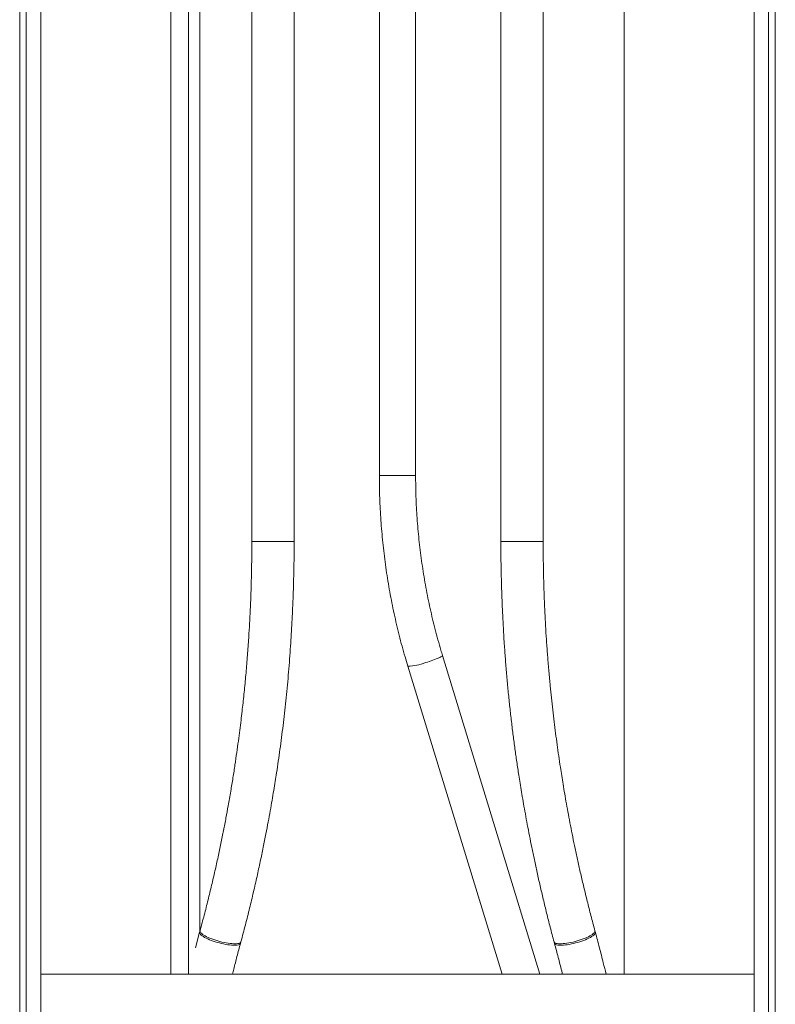
# Model space of a CAD drawing. Units: millimetres. Extents: x -487 to 735, y -1038 to 1189.
# Drawn here: x 484 to 734, y 23 to 349 of the extents above; entities that cross this region are included whole.
import ezdxf

# ---------------------------------------------------------------- set-up
doc = ezdxf.new("R2010")
doc.units = ezdxf.units.MM

msp = doc.modelspace()

# ---------------------------------------------------------------- linework, layer by layer
at = {"color": 7, "linetype": 'Continuous', "lineweight": 18}
for p, q in [((485.88, 570.24), (485.88, -606.76)), ((490.68, 570.24), (490.68, -606.76)), ((726.68, 570.24), (726.68, -606.76)), ((731.48, -606.76), (731.48, 570.24)), ((483.68, -603.26), (483.68, 566.74)), ((733.68, 566.74), (733.68, -603.26)), ((539.52, 544.24), (539.52, 33.24)), ((543.32, 47.4), (543.32, 544.24)), ((560.48, 544.24), (560.48, 176.37)), ((574.48, 176.37), (574.48, 544.24)), ((642.88, 544.24), (642.88, 176.37)), ((656.88, 176.37), (656.88, 544.24)), ((602.68, 466.74), (602.68, 198.16)), ((614.68, 198.16), (614.68, 466.74)), ((655.83, 33.24), (623.58, 138.6)), ((612.1, 135.08), (643.28, 33.24)), ((543.23, 47.08), (541.86, 41.91)), ((543.36, 47.57), (543.23, 47.08)), ((674.14, 47.08), (674.01, 47.57)), ((556.74, 43.41), (556.88, 43.91)), ((660.49, 43.91), (660.63, 43.41)), ((726.68, 33.24), (490.68, 33.24))]:
    msp.add_line(p, q, dxfattribs=at)
at = {"color": 8, "linetype": 'Continuous', "lineweight": 18}
for p, q in [((533.68, 544.24), (533.68, 33.24)), ((683.68, 544.24), (683.68, 33.24)), ((602.68, 198.16), (608.68, 198.16)), ((608.68, 198.16), (614.68, 198.16)), ((567.48, 176.37), (560.48, 176.37)), ((574.48, 176.37), (567.48, 176.37)), ((642.88, 176.37), (649.88, 176.37)), ((649.88, 176.37), (656.88, 176.37))]:
    msp.add_line(p, q, dxfattribs=at)
at = {"color": 8, "linetype": 'Continuous', "lineweight": 18, "flags": 128}
for points in [[(617.93, 136.27), (618.56, 136.46), (619.18, 136.67), (619.78, 136.87), (620.37, 137.07), (620.92, 137.27), (621.43, 137.46), (621.9, 137.65), (622.32, 137.83), (622.69, 137.99), (623, 138.14), (623.24, 138.28), (623.42, 138.4), (623.54, 138.49), (623.58, 138.57), (623.58, 138.6)], [(549.78, 43.53), (549.08, 43.72), (548.4, 43.93), (547.73, 44.15), (547.09, 44.38), (546.47, 44.62), (545.9, 44.87), (545.36, 45.13), (544.88, 45.38), (544.45, 45.63), (544.08, 45.88), (543.77, 46.12), (543.53, 46.36), (543.35, 46.58), (543.25, 46.78), (543.21, 46.97), (543.23, 47.08)], [(549.92, 44.02), (549.22, 44.21), (548.54, 44.42), (547.87, 44.64), (547.22, 44.87), (546.61, 45.11), (546.03, 45.36), (545.5, 45.61), (545.01, 45.87), (544.58, 46.12), (544.21, 46.37), (543.9, 46.61), (543.66, 46.85), (543.49, 47.07), (543.38, 47.27), (543.35, 47.46), (543.36, 47.57)], [(667.45, 44.02), (668.15, 44.21), (668.83, 44.42), (669.5, 44.64), (670.15, 44.87), (670.76, 45.11), (671.34, 45.36), (671.87, 45.61), (672.35, 45.87), (672.78, 46.12), (673.16, 46.37), (673.47, 46.61), (673.71, 46.85), (673.88, 47.07), (673.99, 47.27), (674.02, 47.46), (674.01, 47.57)], [(667.59, 43.53), (668.29, 43.72), (668.97, 43.93), (669.64, 44.15), (670.28, 44.38), (670.9, 44.62), (671.47, 44.87), (672.01, 45.13), (672.49, 45.38), (672.92, 45.63), (673.29, 45.88), (673.6, 46.12), (673.84, 46.36), (674.02, 46.58), (674.12, 46.78), (674.15, 46.97), (674.14, 47.08)], [(556.74, 43.41), (556.67, 43.26), (556.52, 43.12), (556.31, 43), (556.03, 42.91), (555.68, 42.84), (555.27, 42.79), (554.81, 42.77), (554.3, 42.78), (553.74, 42.82), (553.14, 42.87), (552.5, 42.96), (551.85, 43.07), (551.17, 43.2), (550.47, 43.35), (549.78, 43.53)], [(556.88, 43.91), (556.81, 43.77), (556.66, 43.63), (556.45, 43.51), (556.16, 43.41), (555.82, 43.34), (555.41, 43.29), (554.95, 43.27), (554.44, 43.28), (553.88, 43.31), (553.28, 43.37), (552.64, 43.46), (551.98, 43.56), (551.31, 43.69), (550.61, 43.85), (549.92, 44.02)], [(660.49, 43.91), (660.56, 43.77), (660.71, 43.63), (660.92, 43.51), (661.2, 43.41), (661.55, 43.34), (661.96, 43.29), (662.42, 43.27), (662.93, 43.28), (663.49, 43.31), (664.09, 43.37), (664.72, 43.46), (665.38, 43.56), (666.06, 43.69), (666.75, 43.85), (667.45, 44.02)], [(660.63, 43.41), (660.7, 43.26), (660.85, 43.12), (661.06, 43), (661.34, 42.91), (661.69, 42.84), (662.1, 42.79), (662.56, 42.77), (663.07, 42.78), (663.63, 42.82), (664.23, 42.87), (664.86, 42.96), (665.52, 43.07), (666.2, 43.2), (666.89, 43.35), (667.59, 43.53)]]:
    msp.add_lwpolyline(points, dxfattribs=at)
at = {"color": 8, "linetype": 'Continuous', "lineweight": 18}
msp.add_arc((611.86, 151.17), 16.09, 270.8707, 292.1469, dxfattribs=at)
at = {"color": 7, "linetype": 'Continuous', "lineweight": 18}
for points, knots in [([(602.68, 198.16), (602.69, 197.5), (602.69, 195.62), (602.75, 192.52), (602.87, 188.84), (603.06, 185.17), (603.32, 181.5), (603.63, 177.84), (604.01, 174.18), (604.45, 170.53), (604.95, 166.89), (605.51, 163.26), (606.13, 159.64), (606.82, 156.03), (607.56, 152.44), (608.37, 148.86), (609.24, 145.29), (610.17, 141.75), (611.12, 138.34), (611.79, 136.13), (612.1, 135.08)], [0, 0, 0, 0, 0.030588, 0.087972, 0.145357, 0.202741, 0.260126, 0.31751, 0.374894, 0.432279, 0.489662, 0.547045, 0.604428, 0.661811, 0.719193, 0.776574, 0.833955, 0.891335, 0.948715, 1, 1, 1, 1]), ([(623.58, 138.6), (623.4, 139.18), (622.88, 140.9), (622.06, 143.77), (621.14, 147.2), (620.28, 150.65), (619.48, 154.12), (618.74, 157.6), (618.07, 161.09), (617.45, 164.6), (616.9, 168.11), (616.4, 171.64), (615.97, 175.18), (615.6, 178.72), (615.29, 182.27), (615.05, 185.83), (614.86, 189.39), (614.74, 192.95), (614.69, 195.87), (614.69, 197.61), (614.68, 198.16)], [0, 0, 0, 0, 0.030587, 0.089483, 0.14838, 0.207276, 0.26617, 0.325064, 0.383956, 0.442849, 0.50174, 0.560631, 0.619521, 0.678411, 0.7373, 0.796189, 0.855078, 0.913966, 0.972854, 1, 1, 1, 1]), ([(560.48, 176.37), (560.48, 175.92), (560.48, 175.07), (560.48, 173.86), (560.47, 172.72), (560.46, 171.56), (560.45, 170.34), (560.43, 169.04), (560.41, 167.48), (560.37, 165.66), (560.32, 163.61), (560.27, 161.54), (560.17, 158.61), (560.03, 154.85), (559.81, 150.32), (559.53, 145.43), (559.16, 140.12), (558.7, 134.36), (558.17, 128.62), (557.69, 123.9), (557.26, 120.09), (556.9, 117.08), (556.5, 113.8), (556.03, 110.24), (555.5, 106.44), (554.91, 102.4), (554.25, 98.12), (553.5, 93.6), (552.73, 89.17), (551.93, 84.87), (551.13, 80.71), (550.26, 76.4), (549.31, 71.92), (548.29, 67.32), (547.19, 62.58), (546, 57.72), (544.73, 52.69), (543.82, 49.3), (543.36, 47.57)], [0, 0, 0, 0, 0.010282, 0.019241, 0.027509, 0.036289, 0.04561, 0.05547, 0.065866, 0.081033, 0.096929, 0.112637, 0.128089, 0.163881, 0.198318, 0.231544, 0.275632, 0.319643, 0.363567, 0.407382, 0.428337, 0.451468, 0.476769, 0.50423, 0.533838, 0.56499, 0.598179, 0.63341, 0.670698, 0.702023, 0.734692, 0.768722, 0.804138, 0.840965, 0.87854, 0.917543, 0.958014, 1, 1, 1, 1]), ([(556.88, 43.91), (557.38, 45.79), (558.37, 49.49), (559.74, 54.99), (561.02, 60.32), (562.19, 65.46), (563.27, 70.39), (564.25, 75.1), (565.12, 79.46), (565.88, 83.48), (566.56, 87.16), (567.17, 90.63), (567.72, 93.88), (568.22, 96.91), (568.73, 100.15), (569.25, 103.68), (569.81, 107.57), (570.33, 111.48), (570.83, 115.46), (571.31, 119.51), (571.75, 123.63), (572.17, 127.82), (572.56, 132.09), (572.91, 136.37), (573.22, 140.59), (573.49, 144.68), (573.72, 148.63), (573.91, 152.41), (574.09, 156.51), (574.25, 161), (574.38, 165.99), (574.47, 171.12), (574.48, 174.6), (574.48, 176.37)], [0, 0, 0, 0, 0.044394, 0.087413, 0.128904, 0.16874, 0.206816, 0.243046, 0.277365, 0.3071, 0.335158, 0.361517, 0.386166, 0.409095, 0.430304, 0.459767, 0.48878, 0.518187, 0.548012, 0.578281, 0.609022, 0.640268, 0.672052, 0.704269, 0.735727, 0.766109, 0.795346, 0.82338, 0.850166, 0.886182, 0.923005, 0.960769, 1, 1, 1, 1]), ([(642.88, 176.37), (642.89, 174.93), (642.9, 172.09), (642.95, 167.9), (643.04, 163.81), (643.16, 159.81), (643.31, 155.81), (643.49, 151.72), (643.71, 147.47), (643.98, 142.94), (644.32, 138.16), (644.71, 133.19), (645.16, 128.21), (645.64, 123.32), (646.17, 118.53), (646.64, 114.63), (647.02, 111.59), (647.32, 109.39), (647.61, 107.21), (647.92, 105.05), (648.23, 102.89), (648.56, 100.68), (648.94, 98.26), (649.37, 95.59), (649.85, 92.65), (650.39, 89.51), (650.99, 86.18), (651.64, 82.66), (652.35, 78.95), (653.13, 75.07), (653.97, 71.01), (654.89, 66.78), (655.87, 62.42), (656.91, 57.95), (658.03, 53.37), (659.22, 48.67), (660.06, 45.51), (660.49, 43.91)], [0, 0, 0, 0, 0.031892, 0.062801, 0.092913, 0.122525, 0.15162, 0.181626, 0.213169, 0.246185, 0.282258, 0.31967, 0.356865, 0.393324, 0.429099, 0.464241, 0.480897, 0.497422, 0.51382, 0.530095, 0.546251, 0.562612, 0.580164, 0.600932, 0.623229, 0.647052, 0.672393, 0.69924, 0.727573, 0.757368, 0.78859, 0.821199, 0.85514, 0.889712, 0.925437, 0.962232, 1, 1, 1, 1]), ([(674.01, 47.57), (673.56, 49.23), (672.69, 52.49), (671.47, 57.29), (670.34, 61.91), (669.3, 66.35), (668.35, 70.61), (667.47, 74.69), (666.66, 78.59), (665.91, 82.36), (665.22, 86.01), (664.58, 89.52), (664, 92.83), (663.48, 95.94), (663.01, 98.85), (662.52, 101.98), (662.02, 105.38), (661.49, 109.13), (660.99, 112.91), (660.5, 116.74), (660.04, 120.63), (659.61, 124.58), (659.18, 128.82), (658.76, 133.33), (658.37, 138.06), (658.02, 142.72), (657.73, 147.25), (657.49, 151.66), (657.28, 156.2), (657.11, 160.94), (656.98, 165.98), (656.9, 171.13), (656.89, 174.61), (656.88, 176.37)], [0, 0, 0, 0, 0.040396, 0.079101, 0.116161, 0.151614, 0.185492, 0.217824, 0.248632, 0.277936, 0.307037, 0.334516, 0.360383, 0.384643, 0.407302, 0.42836, 0.457672, 0.486378, 0.515512, 0.545062, 0.575019, 0.605369, 0.6361, 0.672413, 0.708965, 0.744574, 0.779109, 0.81262, 0.845149, 0.88265, 0.920821, 0.959903, 1, 1, 1, 1]), ([(677.68, 33.24), (677.38, 34.5), (676.67, 37.42), (675.49, 42.03), (674.59, 45.38), (674.14, 47.08)], [0, 0, 0, 0, 0.270385, 0.629507, 1, 1, 1, 1]), ([(554.09, 33.24), (554.23, 33.79), (554.71, 35.74), (555.59, 39.13), (556.35, 41.96), (556.74, 43.41)], [0, 0, 0, 0, 0.160576, 0.572265, 1, 1, 1, 1]), ([(660.63, 43.41), (661.04, 41.86), (661.85, 38.85), (662.73, 35.46), (663.19, 33.61), (663.28, 33.24)], [0, 0, 0, 0, 0.4566781, 0.8920047, 1, 1, 1, 1])]:
    msp.add_open_spline(points, degree=3, knots=knots, dxfattribs=at)

doc.saveas('drawing.dxf')
